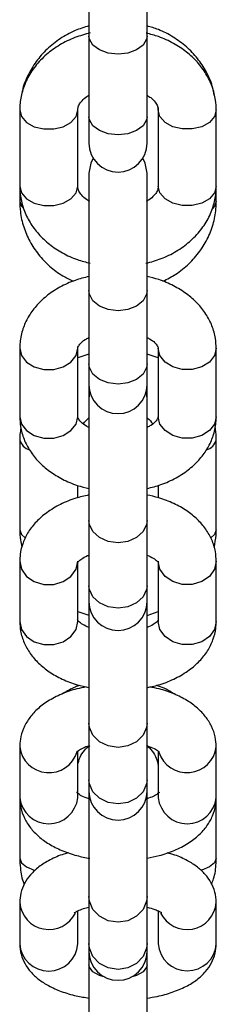
# Model space of a CAD drawing. Units: millimetres. Extents: x -1.4 to 8.5, y 0.5 to 15.6.
# Drawn here: x 0.3 to 0.3, y 13.1 to 13.2 of the extents above; entities that cross this region are included whole.
import ezdxf

# ---------------------------------------------------------------- set-up
doc = ezdxf.new("R2010")
doc.units = ezdxf.units.MM

# ---------------------------------------------------------------- blocks, each defined once
blk = doc.blocks.new('OPSHB_K092')
at = {"color": 7, "linetype": 'Continuous', "lineweight": 25}
for p, q in [((17.78032808996136, 6.045147163443275), (17.78032808996136, 6.033161772064872)), ((17.78652809013943, 6.033161772064872), (17.78652809013943, 6.045147163443275)), ((17.78032808996136, 6.033161772064872), (17.78032808996136, 6.024528098873802)), ((17.78652809013943, 6.024528098873802), (17.78652809013943, 6.033161772064872)), ((17.78763236420559, 6.025697899632164), (17.78772809019642, 6.025114727787681)), ((17.77292809019195, 6.025264603666969), (17.77292809019195, 6.017084492020317)), ((17.77912808990436, 6.017084492020317), (17.77912808990436, 6.025264603666969)), ((17.78032808996136, 6.024528098873802), (17.78032808996136, 6.021713478140541)), ((17.78652809013943, 6.021713478140541), (17.78652809013943, 6.024528098873802)), ((17.78772809019642, 6.025264603666969), (17.78772809019642, 6.017084492020317)), ((17.79392808990883, 6.017084492020317), (17.79392808990883, 6.025264603666969)), ((17.78032808996136, 6.018496377043434), (17.78032808996136, 6.00591884332151)), ((17.78652809013943, 6.00591884332151), (17.78652809013943, 6.018496377043434)), ((17.77292809019195, 6.017084492020317), (17.77292809019195, 6.015447718672462)), ((17.79392808990883, 6.015447718672462), (17.79392808990883, 6.017084492020317)), ((17.78032808996136, 6.00591884332151), (17.78032808996136, 5.998059672884651)), ((17.78652809013943, 5.998059672884651), (17.78652809013943, 6.00591884332151)), ((17.77292809019195, 5.999750120215126), (17.77292809019195, 5.992399198584266)), ((17.77912808990436, 5.992399198584266), (17.77912808990436, 5.999750120215126)), ((17.78032808996136, 5.999119741491981), (17.77912808990436, 5.998703134827323)), ((17.78772809019642, 5.998724264673896), (17.78652809013943, 5.999107194714256)), ((17.78772809019642, 5.999750120215126), (17.78772809019642, 5.992399198584266)), ((17.79392808990883, 5.992399198584266), (17.79392808990883, 5.999750120215126)), ((17.78032808996136, 5.998059672884651), (17.78032808996136, 5.995837194494911)), ((17.78652809013943, 5.995837194494911), (17.78652809013943, 5.998059672884651)), ((17.78032808996136, 5.995837194494911), (17.78032808996136, 5.99440978246183)), ((17.78041136579918, 5.99512348847837), (17.78032808996136, 5.99440978246183)), ((17.78652809013943, 5.99440978246183), (17.7864448143016, 5.99512348847837)), ((17.78652809013943, 5.99440978246183), (17.78652809013943, 5.995837194494911)), ((17.78032808996136, 5.99440978246183), (17.78032808996136, 5.981298936180778)), ((17.78652809013943, 5.981298936180778), (17.78652809013943, 5.99440978246183)), ((17.77292809019195, 5.989962024264045), (17.77292809019195, 5.980295044951148)), ((17.79392808990883, 5.980295044951148), (17.79392808990883, 5.989962024264045)), ((17.77912808990436, 5.983728659920402), (17.77912808990436, 5.985042107872673)), ((17.78772809019642, 5.985057038836189), (17.78772809019642, 5.983737958244987)), ((17.78032808996136, 5.981298936180778), (17.78032808996136, 5.974303556256004)), ((17.78652809013943, 5.974303556256004), (17.78652809013943, 5.981298936180778)), ((17.77292809019195, 5.976928753428169), (17.77292809019195, 5.970490527920433)), ((17.77912808990436, 5.970490527920433), (17.77912808990436, 5.976928753428169)), ((17.78772809019642, 5.976928753428169), (17.78772809019642, 5.970490527920433)), ((17.79392808990883, 5.970490527920433), (17.79392808990883, 5.976928753428169)), ((17.78032808996136, 5.974303556256004), (17.78032808996136, 5.972614390425392)), ((17.78652809013943, 5.972614390425392), (17.78652809013943, 5.974303556256004)), ((17.78032808996136, 5.972614390425392), (17.78032808996136, 5.959581745438285)), ((17.78652809013943, 5.959581745438285), (17.78652809013943, 5.972614390425392)), ((17.77912808990436, 5.971532804541297), (17.78032808996136, 5.971149874500938)), ((17.78652809013943, 5.971137327723213), (17.78772809019642, 5.97155393438787)), ((17.78032808996136, 5.959581745438285), (17.78032808996136, 5.953529609017082)), ((17.78652809013943, 5.953529609017082), (17.78652809013943, 5.959581745438285)), ((17.77292809019195, 5.957059723906227), (17.77292809019195, 5.951607359223075)), ((17.79392808990883, 5.951607359223075), (17.79392808990883, 5.957059723906227)), ((17.77912808990436, 5.951607359223075), (17.77912808990436, 5.95651145058126)), ((17.78772809019642, 5.956499917082496), (17.78772809019642, 5.951607359223075)), ((17.78032808996136, 5.953529609017082), (17.78032808996136, 5.952308905892082)), ((17.78652809013943, 5.952308905892082), (17.78652809013943, 5.953529609017082)), ((17.78032808996136, 5.952308905892082), (17.78032808996136, 5.94101400452108)), ((17.78652809013943, 5.94101400452108), (17.78652809013943, 5.952308905892082)), ((17.77292809019195, 5.951607359223075), (17.77292809019195, 5.945142371229835)), ((17.79392808990883, 5.945142371229835), (17.79392808990883, 5.951607359223075)), ((17.77292809019195, 5.940368784241386), (17.77292809019195, 5.935964239411064)), ((17.78032808996136, 5.94101400452108), (17.78032808996136, 5.935973895363517)), ((17.78652809013943, 5.935973895363517), (17.78652809013943, 5.94101400452108)), ((17.79392808990883, 5.935964239411064), (17.79392808990883, 5.940368784241386)), ((17.77912808990436, 5.935964239411064), (17.77912808990436, 5.939490301184364)), ((17.78772809019642, 5.939484072498985), (17.78772809019642, 5.935964239411064)), ((17.78032808996136, 5.935973895363517), (17.78032808996136, 5.935151381067939)), ((17.78652809013943, 5.935151381067939), (17.78652809013943, 5.935973895363517)), ((17.78032808996136, 5.935151381067939), (17.78032808996136, 5.933702034525581)), ((17.78652809013943, 5.933702034525581), (17.78652809013943, 5.935151381067939)), ((17.78032808996136, 5.933702034525581), (17.78032808996136, 5.924035025410362)), ((17.78652809013943, 5.924035025410362), (17.78652809013943, 5.933702034525581))]:
    blk.add_line(p, q, dxfattribs=at)
at = {"color": 8, "linetype": 'Continuous', "lineweight": 25, "flags": 128}
for points in [[(17.78652809013943, 6.033161772064872), (17.78648099408815, 6.032828224472709), (17.78611276869992, 6.032201332621284), (17.78542073153289, 6.03169028239698), (17.78448835248923, 6.031356705002494), (17.78342809005039, 6.031240863375373), (17.78236782761155, 6.031356705002494), (17.78143544856789, 6.03169028239698), (17.78074341140086, 6.032201332621284), (17.78037518601263, 6.032828224472709), (17.78032808996136, 6.033161772064872)], [(17.77292823361563, 6.025284571222969), (17.77292809019195, 6.025264603666969), (17.77311504295426, 6.024555755428977), (17.773653352059, 6.023932380251594), (17.77447809035289, 6.023469728998847), (17.77548978047776, 6.023223532013603), (17.77656639961856, 6.023223532013603), (17.77757809020909, 6.023469728998847), (17.77840282803731, 6.023932380251594), (17.77894113714206, 6.024555755428977), (17.77912808990436, 6.025264603666969), (17.77912808990436, 6.025264603666969)], [(17.78652809013943, 6.024528098873802), (17.78648099408815, 6.024194521479316), (17.78611276869992, 6.023567629627891), (17.78542073153289, 6.023056579403587), (17.78448835248923, 6.022723031811424), (17.78342809005039, 6.022607190184303), (17.78236782761155, 6.022723031811424), (17.78143544856789, 6.023056579403587), (17.78074341140086, 6.023567629627891), (17.78037518601263, 6.024194521479316), (17.78032808996136, 6.024528098873802)], [(17.79392808990883, 6.025263769201942), (17.79374113714653, 6.024555755428977), (17.79320282804179, 6.023932380251594), (17.7923780897479, 6.023469728998847), (17.79136639962303, 6.023223532013603), (17.79028978048223, 6.023223532013603), (17.7892780898917, 6.023469728998847), (17.78845335206347, 6.023932380251594), (17.78791504295873, 6.024555755428977), (17.78772809019642, 6.025264603666969)], [(17.77292809019195, 6.017084492020317), (17.77311504295426, 6.016375613980003), (17.773653352059, 6.015752268604942), (17.77447809035289, 6.015289587549873), (17.77548978047776, 6.015043390564628), (17.77656639961856, 6.015043390564628), (17.77757809020909, 6.015289587549873), (17.77840282803731, 6.015752268604942), (17.77894113714206, 6.016375613980003), (17.77912808990436, 6.017084492020317)], [(17.79392808990883, 6.017084492020317), (17.79374113714653, 6.016375613980003), (17.79320282804179, 6.015752268604942), (17.7923780897479, 6.015289587549873), (17.79136639962303, 6.015043390564628), (17.79028978048223, 6.015043390564628), (17.7892780898917, 6.015289587549873), (17.78845335206347, 6.015752268604942), (17.78791504295873, 6.016375613980003), (17.78772809019642, 6.017084492020317)], [(17.77292809019195, 6.015447718672462), (17.77311504295426, 6.014941824249931), (17.77331514133471, 6.014732015900321)], [(17.79392808990883, 6.015447718672462), (17.79374113714653, 6.014941824249931), (17.79351314658629, 6.014708442263313)], [(17.78652809013943, 6.00591884332151), (17.78648099408815, 6.005542201571174), (17.78611276869992, 6.004834366612144), (17.78542073153289, 6.004257334046073), (17.78448835248923, 6.003880692295738), (17.78342809005039, 6.003749889902778), (17.78236782761155, 6.003880692295738), (17.78143544856789, 6.004257334046073), (17.78074341140086, 6.004834366612144), (17.78037518601263, 6.005542201571174), (17.78032808996136, 6.00591884332151)], [(17.77292831743466, 5.999778074793525), (17.77292809019195, 5.999750120215126), (17.77311504295426, 5.998961371950813), (17.773653352059, 5.998267752699562), (17.77447809035289, 5.997752917580314), (17.77548978047776, 5.997479004435249), (17.77656639961856, 5.997479004435249), (17.77757809020909, 5.997752917580314), (17.77840282803731, 5.998267752699562), (17.77894113714206, 5.998961371950813), (17.77912808990436, 5.999750120215126), (17.77912808990436, 5.999750120215126)], [(17.79392808990883, 5.999749226145454), (17.79374113714653, 5.998961371950813), (17.79320282804179, 5.998267752699562), (17.7923780897479, 5.997752917580314), (17.79136639962303, 5.997479004435249), (17.79028978048223, 5.997479004435249), (17.7892780898917, 5.997752917580314), (17.78845335206347, 5.998267752699562), (17.78791504295873, 5.998961371950813), (17.78772809019642, 5.999750120215126)], [(17.78652809013943, 5.998059672884651), (17.78648099408815, 5.997683031134315), (17.78611276869992, 5.996975196175285), (17.78542073153289, 5.996398133806892), (17.78448835248923, 5.996021492056556), (17.78342809005039, 5.995890689663597), (17.78236782761155, 5.996021492056556), (17.78143544856789, 5.996398133806892), (17.78074341140086, 5.996975196175285), (17.78037518601263, 5.997683031134315), (17.78032808996136, 5.998059672884651)], [(17.77292809019195, 5.992399198584266), (17.77311504295426, 5.991610450319953), (17.773653352059, 5.990916831068702), (17.77447809035289, 5.990401995949455), (17.77548978047776, 5.990128082804389), (17.77656639961856, 5.990128082804389), (17.77757809020909, 5.990401995949455), (17.77840282803731, 5.990916831068702), (17.77894113714206, 5.991610450319953), (17.77912808990436, 5.992399198584266)], [(17.79392808990883, 5.992399198584266), (17.79374113714653, 5.991610450319953), (17.79320282804179, 5.990916831068702), (17.7923780897479, 5.990401995949455), (17.79136639962303, 5.990128082804389), (17.79028978048223, 5.990128082804389), (17.7892780898917, 5.990401995949455), (17.78845335206347, 5.990916831068702), (17.78791504295873, 5.991610450319953), (17.78772809019642, 5.992399198584266)], [(17.78652809013943, 5.981298936180778), (17.78648099408815, 5.980883521609016), (17.78611276869992, 5.980102760367103), (17.78542073153289, 5.979466272167869), (17.78448835248923, 5.979050827793785), (17.78342809005039, 5.978906554751106), (17.78236782761155, 5.979050827793785), (17.78143544856789, 5.979466272167869), (17.78074341140086, 5.980102760367103), (17.78037518601263, 5.980883521609016), (17.78032808996136, 5.981298936180778)], [(17.77292809019195, 5.980295044951148), (17.77311504295426, 5.979789120726295), (17.7735056703757, 5.979435188345619)], [(17.79392808990883, 5.980295044951148), (17.79374113714653, 5.979789120726295), (17.79336002039122, 5.97944156604261)], [(17.77292809019195, 5.976927531532951), (17.77311504295426, 5.976069045834251), (17.773653352059, 5.975313050322242), (17.77447809035289, 5.974751932196327), (17.77548978047776, 5.974453372530647), (17.77656639961856, 5.974453372530647), (17.77757809020909, 5.974751932196327), (17.77840282803731, 5.975313050322242), (17.77894113714206, 5.976069045834251), (17.77912808990436, 5.976928753428169)], [(17.79392808990883, 5.976927829556175), (17.79374113714653, 5.976069045834251), (17.79320282804179, 5.975313050322242), (17.7923780897479, 5.974751932196327), (17.79136639962303, 5.974453372530647), (17.79028978048223, 5.974453372530647), (17.7892780898917, 5.974751932196327), (17.78845335206347, 5.975313050322242), (17.78791504295873, 5.976069045834251), (17.78772809019642, 5.976928753428169)], [(17.78652809013943, 5.974303556256004), (17.78648099408815, 5.973888111881919), (17.78611276869992, 5.973107350640007), (17.78542073153289, 5.972470892243095), (17.78448835248923, 5.97205544786901), (17.78342809005039, 5.971911174826332), (17.78236782761155, 5.97205544786901), (17.78143544856789, 5.972470892243095), (17.78074341140086, 5.973107350640007), (17.78037518601263, 5.973888111881919), (17.78032808996136, 5.974303556256004)], [(17.77292809019195, 5.970490527920433), (17.77311504295426, 5.969630850128837), (17.773653352059, 5.968874854616828), (17.77447809035289, 5.968313736490913), (17.77548978047776, 5.968015176825233), (17.77656639961856, 5.968015176825233), (17.77757809020909, 5.968313736490913), (17.77840282803731, 5.968874854616828), (17.77894113714206, 5.969630850128837), (17.77912808990436, 5.970490527920433), (17.77912808990436, 5.970490527920433)], [(17.79392808990883, 5.970490527920433), (17.79374113714653, 5.969630850128837), (17.79320282804179, 5.968874854616828), (17.7923780897479, 5.968313736490913), (17.79136639962303, 5.968015176825233), (17.79028978048223, 5.968015176825233), (17.7892780898917, 5.968313736490913), (17.78845335206347, 5.968874854616828), (17.78791504295873, 5.969630850128837), (17.78772809019642, 5.970490527920433), (17.78772809019642, 5.970490527920433)], [(17.78652809013943, 5.959581745438285), (17.78648099408815, 5.959132237009712), (17.78611276869992, 5.95828746037931), (17.78542073153289, 5.957598758511253), (17.78448835248923, 5.957149250082679), (17.78342809005039, 5.956993145518013), (17.78236782761155, 5.957149250082679), (17.78143544856789, 5.957598758511253), (17.78074341140086, 5.95828746037931), (17.78037518601263, 5.959132237009712), (17.78032808996136, 5.959581745438285)], [(17.78652809013943, 5.953529609017082), (17.78648099408815, 5.953080100588508), (17.78611276869992, 5.952235323958107), (17.78542073153289, 5.951546622090049), (17.78448835248923, 5.951097113661476), (17.78342809005039, 5.950941009096809), (17.78236782761155, 5.951097113661476), (17.78143544856789, 5.951546622090049), (17.78074341140086, 5.952235323958107), (17.78037518601263, 5.953080100588508), (17.78032808996136, 5.953529609017082)], [(17.77292809019195, 5.945142371229835), (17.77311504295426, 5.944636447004982), (17.773653352059, 5.944191557936378), (17.77447809035289, 5.943861348204322), (17.77458697313773, 5.943832708172508)], [(17.79392808990883, 5.945142371229835), (17.79374113714653, 5.944636447004982), (17.79320282804179, 5.944191557936378), (17.7923780897479, 5.943861348204322), (17.79227429477828, 5.94383398967237)], [(17.78652809013943, 5.94101400452108), (17.78648099408815, 5.940535528235145), (17.78611276869992, 5.939636272959419), (17.78542073153289, 5.938903195433326), (17.78448835248923, 5.938424719147392), (17.78342809005039, 5.93825857120008), (17.78236782761155, 5.938424719147392), (17.78143544856789, 5.938903195433326), (17.78074341140086, 5.939636272959419), (17.78037518601263, 5.940535528235145), (17.78032808996136, 5.94101400452108)], [(17.78652809013943, 5.935973895363517), (17.78648099408815, 5.935495419077583), (17.78611276869992, 5.934596163801857), (17.78542073153289, 5.933863086275764), (17.78448835248923, 5.93338460998983), (17.78342809005039, 5.933218432240196), (17.78236782761155, 5.93338460998983), (17.78143544856789, 5.933863086275764), (17.78074341140086, 5.934596163801857), (17.78037518601263, 5.935495419077583), (17.78032808996136, 5.935973895363517)], [(17.78204047517715, 5.932379288248725), (17.78143544856789, 5.932568890623756), (17.78074341140086, 5.932962430290885), (17.78037518601263, 5.933445168308921), (17.78032808996136, 5.933702034525581)], [(17.78652809013943, 5.933702034525581), (17.78648099408815, 5.933445168308921), (17.78611276869992, 5.932962430290885), (17.78542073153289, 5.932568890623756), (17.78481570492363, 5.932379288248725)]]:
    blk.add_lwpolyline(points, dxfattribs=at)
at = {"color": 7, "linetype": 'Continuous', "lineweight": 25, "flags": 128}
for points in [[(17.78077808104786, 6.020104927591987), (17.78051504295649, 6.019556624464698), (17.78032808996136, 6.018496377043434)], [(17.78652809013943, 6.018496377043434), (17.78634113714429, 6.019556624464698), (17.78607809905293, 6.020104927591987)]]:
    blk.add_lwpolyline(points, dxfattribs=at)
at = {"color": 7, "linetype": 'Continuous', "lineweight": 25}
for centre, radius in [((17.78342809005039, 6.021713477577109), 0.003100000000000364), ((17.78342809005039, 5.995837184142133), 0.003100000000000364), ((17.78342809005039, 5.972614382694687), 0.003100000000000364), ((17.78342809005039, 5.952308893460199), 0.003100000000001273), ((17.78342809005039, 5.935151394840418), 0.003100000000000364)]:
    blk.add_arc(centre, radius, 180, 0, dxfattribs=at)
at = {"color": 8, "linetype": 'Continuous', "lineweight": 25}
for centre, radius, start, end in [((17.77440308300424, 5.99030788879962), 0.001515156985518869, 193.2218520334709, 253.3682581468062), ((17.7924431482013, 5.990313547712034), 0.001526126141660315, 286.0219201478225, 346.65893492166), ((17.77605305001885, 5.957434391770207), 0.003147485828037988, 186.8589420289237, 343.2167097688537), ((17.79080166331073, 5.957437040497993), 0.003149216415258985, 197.5216118458053, 353.1028597535447), ((17.77602809004816, 5.951939198752356), 0.003117710150342577, 186.1099611556381, 353.8900388443618), ((17.79082809005263, 5.951939198752356), 0.003117710150343029, 186.1099611556381, 353.8900388443618), ((17.77605727708828, 5.94063081442026), 0.003140205851392894, 184.8012668245141, 333.8413466181929), ((17.79079896106737, 5.940630683533513), 0.003140112127491768, 206.0569137274293, 355.2064431074845), ((17.77602809004816, 5.936142292358895), 0.003105109009452924, 183.2872537931085, 356.7127462068914), ((17.79082809005263, 5.936169481385136), 0.003106786664118363, 183.7878588287409, 356.212141171259)]:
    blk.add_arc(centre, radius, start, end, dxfattribs=at)
at = {"color": 7, "linetype": 'Continuous', "lineweight": 25}
for points, knots in [([(17.78032808996136, 6.034272415213294), (17.77982592975309, 6.034116047597294), (17.77873919211447, 6.033777648473446), (17.77722257552409, 6.032923050393023), (17.77581458182499, 6.031807449282482), (17.77463856820282, 6.030474467751887), (17.77377055587817, 6.028971334511866), (17.77328470156749, 6.027830355539194), (17.77318910997451, 6.027195134340204), (17.77317798825311, 6.027121228747077)], [0, 0, 0, 0, 0.1445676871422841, 0.3128625978113133, 0.4808215011216058, 0.6479917754178718, 0.8139288914839381, 0.9783513276291399, 1, 1, 1, 1]), ([(17.79373536108392, 6.026768995098777), (17.79366888408981, 6.027123635270058), (17.79349990894366, 6.028025080569464), (17.7928843664638, 6.02938780735802), (17.79195508017324, 6.030808605792558), (17.79076240490463, 6.032060777038154), (17.78934993422149, 6.033099991974254), (17.78792393527942, 6.033858139493063), (17.78693787787665, 6.034141951194655), (17.78652809013943, 6.034259898237892)], [0, 0, 0, 0, 0.1008757359853358, 0.2564118940650435, 0.412396553548218, 0.5693114812918191, 0.7274073678524947, 0.8867154003576216, 1, 1, 1, 1]), ([(17.78046118806446, 6.033514810375877), (17.77990855903295, 6.03336313725957), (17.77876303705193, 6.033048740297986), (17.77718165796864, 6.032256845262495), (17.77574666355463, 6.03123205492237), (17.77455909148807, 6.02999223635878), (17.77366581561614, 6.028590054682795), (17.7731180800663, 6.027120403258309), (17.77294006304214, 6.02599302831139), (17.77293015845021, 6.025390435934227), (17.77292809019195, 6.025264603666969)], [0, 0, 0, 0, 0.1340920819952602, 0.2779539588012717, 0.4220964450179562, 0.5654030026143272, 0.7063370596112152, 0.8436914976597868, 0.9673599368948371, 1, 1, 1, 1]), ([(17.79392808990883, 6.025264603666969), (17.79391309862763, 6.025612772589724), (17.79387659962299, 6.026460453244894), (17.79352944874768, 6.027777190570291), (17.79287164476659, 6.029151833171895), (17.79194138666821, 6.030402905667401), (17.79076578175659, 6.031507571525694), (17.78936400036105, 6.032428064406744), (17.78791218802576, 6.033112698948557), (17.7868939975931, 6.033372202647101), (17.78645104275415, 6.033485097460456)], [0, 0, 0, 0, 0.09069622268917632, 0.220816472839502, 0.3508138142369571, 0.4822987887319864, 0.6163733529136527, 0.7533289918588482, 0.8926879361557908, 1, 1, 1, 1]), ([(17.77912808990436, 6.025264603666969), (17.7791303014244, 6.02531254587619), (17.77913766108463, 6.025472091447668), (17.77922259344882, 6.02577075197631), (17.77954691316404, 6.026234570616438), (17.7799211040608, 6.026620020625145), (17.78025514655633, 6.026798701491302), (17.78032808996136, 6.026837719254203)], [0, 0, 0, 0, 0.1265608063129035, 0.4211782586586929, 0.6825519272079202, 0.9306802462675797, 1, 1, 1, 1]), ([(17.78652809013943, 6.02683405356855), (17.78666510884136, 6.026751915419467), (17.7870569143422, 6.026517041070278), (17.7874339148882, 6.026084874299599), (17.78769802647435, 6.025622498451852), (17.78771737735292, 6.025392135148181), (17.78772809019642, 6.025264603666969)], [0, 0, 0, 0, 0.1393587690869456, 0.3984969289698223, 0.6670017484020616, 0.9999999999999999, 0.9999999999999999, 0.9999999999999999, 0.9999999999999999]), ([(17.77292809019195, 6.017084492020317), (17.77294308209707, 6.016736320379991), (17.77297958361737, 6.015888609990711), (17.77332674306194, 6.014571879426953), (17.77398452134071, 6.013197294380902), (17.77491478709521, 6.011946168540348), (17.77609042923791, 6.010841592558776), (17.77749205908253, 6.009920772081827), (17.77895937376775, 6.009230241621466), (17.77999412626627, 6.008967087473124), (17.78045350791285, 6.008850259356208)], [0, 0, 0, 0, 0.09033490437033961, 0.2199427752287711, 0.3494322431969729, 0.4803994644748923, 0.613946078316953, 0.7503624220085459, 0.8891726074680633, 1, 1, 1, 1]), ([(17.78041655908669, 6.015458596520133), (17.78024744450772, 6.015559179351371), (17.77982197256529, 6.01581223365973), (17.77942068744483, 6.016264037456025), (17.77915866543367, 6.016726660987374), (17.7791389851252, 6.016956983256463), (17.77912808990436, 6.017084492020317)], [0, 0, 0, 0, 0.1657059085637415, 0.4168961418635509, 0.6771877408258351, 1, 1, 1, 1]), ([(17.78641870560455, 6.008841586880393), (17.78696325240412, 6.008991168750057), (17.78810060868523, 6.009303589792111), (17.78967448593426, 6.010092374082419), (17.79110952842234, 6.011117009386439), (17.79229708549133, 6.012356867572166), (17.79319036529591, 6.013759038860357), (17.79373809983622, 6.01522869295421), (17.79391611706774, 6.01635606734952), (17.79392602165058, 6.016958659748965), (17.79392808990883, 6.017084492020317)], [0, 0, 0, 0, 0.1324051097674487, 0.2765451625062513, 0.4209688875760704, 0.5645550530310465, 0.7057640888603227, 0.8433865214859524, 0.9672962523133172, 0.9999999999999999, 0.9999999999999999, 0.9999999999999999, 0.9999999999999999]), ([(17.78772809019642, 6.017084492020317), (17.78772589429605, 6.017036541790262), (17.78771858510913, 6.0168769365673), (17.78763286596109, 6.016578605191157), (17.78731158694495, 6.01611385338127), (17.78690676217298, 6.015708037561112), (17.7865333799607, 6.015511021460938), (17.78642357595595, 6.015453083090492)], [0, 0, 0, 0, 0.1223675533274288, 0.4073077533464022, 0.6600508525655769, 0.900027969845525, 0.9999999999999999, 0.9999999999999999, 0.9999999999999999, 0.9999999999999999]), ([(17.77292809019195, 6.015447718672462), (17.77294131245867, 6.015086447410781), (17.77297484458063, 6.014170251118216), (17.77330632672852, 6.012723329512923), (17.77396352185201, 6.011173748089263), (17.77490243420903, 6.009752292313792), (17.77609682605794, 6.008508826581405), (17.77735641777394, 6.007539795698435), (17.7782715228393, 6.007105981437675), (17.77865304181682, 6.00692511873693)], [0, 0, 0, 0, 0.1016645001041326, 0.2578246539633202, 0.4139078309629442, 0.5704410867404304, 0.7279078825213599, 0.88656132463616, 1, 1, 1, 1]), ([(17.78820770316156, 6.006912095122047), (17.78868362601384, 6.007152260426651), (17.7897006441915, 6.007665479068677), (17.79104031789461, 6.008760245322705), (17.79221285013659, 6.010087419229407), (17.79310569568838, 6.011588188543087), (17.79369190192369, 6.013202016982618), (17.79390956628663, 6.014510869989849), (17.79392437962701, 6.015260067862059), (17.79392808990883, 6.015447718672462)], [0, 0, 0, 0, 0.1433488400893211, 0.3063277485354732, 0.4685414108806934, 0.6295584782354828, 0.7891057760497333, 0.9471775435019526, 0.9999999999999999, 0.9999999999999999, 0.9999999999999999, 0.9999999999999999]), ([(17.78032808996136, 6.007431281380363), (17.77982806477735, 6.007304835897671), (17.77873322994014, 6.007027976003414), (17.77719178951588, 6.006313108806793), (17.77578778899147, 6.005384575237244), (17.77465528498283, 6.004297047506029), (17.7738055672678, 6.0031155971419), (17.77320892714374, 6.001797550184605), (17.77295429581932, 6.000652388188414), (17.77293397946119, 5.999952889643723), (17.77292809019195, 5.999750120215126)], [0, 0, 0, 0, 0.124213740253101, 0.2719733610612614, 0.4211215743920524, 0.5546271790986704, 0.6839199098587648, 0.809419289959701, 0.9447547934199209, 1, 1, 1, 1]), ([(17.79392808990883, 5.999750120215126), (17.79391161678063, 6.000094963440901), (17.79387269470567, 6.000909745835983), (17.79351340368044, 6.002158001901975), (17.79285614085234, 6.003433247670714), (17.79193446423119, 6.004588415512885), (17.79076974686609, 6.005608658388596), (17.78937419975659, 6.006460573085846), (17.78794536163036, 6.007087443914301), (17.7869486714178, 6.00732321015856), (17.78652809013943, 6.007422698311515)], [0, 0, 0, 0, 0.09392384972625956, 0.2219196829747193, 0.3498458498781797, 0.4802389082847272, 0.614802528793483, 0.7538064926322015, 0.8961117721358768, 0.9999999999999999, 0.9999999999999999, 0.9999999999999999, 0.9999999999999999]), ([(17.77912808990436, 5.999750120215126), (17.77912866822658, 5.999761028037923), (17.77913050068014, 5.999795590182188), (17.7791553391969, 5.999912833347921), (17.7793841123173, 6.00024078200066), (17.77976925814687, 6.00060748718532), (17.78018405008402, 6.000816009015566), (17.78032808996136, 6.000888419918724)], [0, 0, 0, 0, 0.1242562194812405, 0.3937138926488923, 0.6258731962493246, 0.8700814215862287, 1, 1, 1, 1]), ([(17.78652809013943, 6.000889224581428), (17.78662414477799, 6.00084462479434), (17.78699097011008, 6.000674301613785), (17.78738254424456, 6.00033178156626), (17.78766783394963, 5.999981328564886), (17.78772505942538, 5.999807516414862), (17.78772715587979, 5.999767814116225), (17.78772809019642, 5.999750120215126)], [0, 0, 0, 0, 0.0826885596273153, 0.3157812939205453, 0.5514005141324544, 0.8000751769121661, 1, 1, 1, 1]), ([(17.77292809019195, 5.992399198584266), (17.77294456509549, 5.992054364701275), (17.77298349260377, 5.991239578465851), (17.77334276291799, 5.989991338930835), (17.7740000531328, 5.988716053188895), (17.77492168181266, 5.987560938823194), (17.77608645953183, 5.986540638187748), (17.77748198706536, 5.985688744636704), (17.77891080975019, 5.985061877336179), (17.77990750780259, 5.984826108964612), (17.78032808996136, 5.984726620487876)], [0, 0, 0, 0, 0.09392164922841274, 0.2219215418217224, 0.3498474753651082, 0.4802424854560411, 0.6148018108761168, 0.7538055211468894, 0.8961119616464766, 1, 1, 1, 1]), ([(17.78032808996136, 5.991260094217964), (17.78023203502812, 5.991304694243794), (17.77986519467845, 5.991475024786709), (17.77947361816291, 5.991817558195621), (17.77918835413288, 5.992167978918573), (17.77913111833072, 5.992341807969737), (17.77912902351886, 5.992381505984198), (17.77912808990436, 5.992399198584266)], [0, 0, 0, 0, 0.08268028629789655, 0.3157616576457243, 0.5513908853636789, 0.8000640109171683, 1, 1, 1, 1]), ([(17.77972558153192, 5.991639596991249), (17.7797616165069, 5.991701462735804), (17.77989655001397, 5.991933119950303), (17.78014557148413, 5.99213151064167), (17.78032808996136, 5.992276919655509)], [0, 0, 0, 0, 0.2670572738607077, 1, 1, 1, 1]), ([(17.78772809019642, 5.992399198584266), (17.78772751203974, 5.992388290742369), (17.78772568005729, 5.992353727455324), (17.78770083275845, 5.992236478662548), (17.78747210244069, 5.991908571286771), (17.78708689321024, 5.991541813598801), (17.78667212852338, 5.991333308114449), (17.78652809013943, 5.991260898880668)], [0, 0, 0, 0, 0.1242558027635805, 0.3937248953446671, 0.6258951515144286, 0.8700818572937227, 1, 1, 1, 1]), ([(17.78652809013943, 5.984718037419029), (17.78702811119251, 5.984844495778802), (17.78812291933605, 5.985121379403139), (17.78966442354135, 5.985836212383205), (17.79106837696668, 5.986764741259762), (17.79220089636215, 5.987852257488598), (17.79305059910689, 5.989033750954135), (17.79364726465678, 5.990351772463313), (17.79390188767388, 5.991496984667251), (17.79392220112709, 5.992196431855504), (17.79392808990883, 5.992399198584266)], [0, 0, 0, 0, 0.124215275514921, 0.2719723380673678, 0.4211222241993471, 0.5546276843561239, 0.6839197379032845, 0.8094148198416395, 0.9447501767707411, 1, 1, 1, 1]), ([(17.78652809013943, 5.992294205002494), (17.78655016251901, 5.992279591464907), (17.78682382144211, 5.992098409149989), (17.78698748152306, 5.991862468213625), (17.78713794134887, 5.991645557455726)], [0, 0, 0, 0, 0.08065653499936397, 0.9999999999999999, 0.9999999999999999, 0.9999999999999999, 0.9999999999999999]), ([(17.77305575402784, 5.991207582525917), (17.77301114397847, 5.990980680523975), (17.7729301809693, 5.990568874899949), (17.77292873806505, 5.990150070421336), (17.77292809019195, 5.989962024264045)], [0, 0, 0, 0, 0.5509929648174919, 1, 1, 1, 1]), ([(17.79392808990883, 5.989962024264045), (17.79392790479938, 5.990325354170167), (17.79392767065542, 5.990784931096172), (17.79382183381563, 5.991230966702446), (17.7937996689077, 5.991324377827354)], [0, 0, 0, 0, 0.7905747342482617, 0.9999999999999999, 0.9999999999999999, 0.9999999999999999, 0.9999999999999999]), ([(17.78032808996136, 5.984029544167228), (17.77984879005885, 5.983921868934416), (17.77877473385229, 5.983680581064604), (17.77724556880162, 5.983046146376623), (17.7758296885047, 5.982203535946596), (17.77468465739253, 5.981203525281657), (17.77382616491082, 5.980110269361816), (17.77324089298122, 5.978921493832772), (17.77296358516355, 5.977840726273357), (17.77293756726863, 5.977172248084557), (17.77292809019195, 5.976928753428169)], [0, 0, 0, 0, 0.1207471068467749, 0.2705804419513683, 0.4233773982126625, 0.5590108171214694, 0.6879904997014904, 0.811293526194757, 0.9312632502792338, 0.9999999999999999, 0.9999999999999999, 0.9999999999999999, 0.9999999999999999]), ([(17.79392808990883, 5.976928753428169), (17.79390928521275, 5.977274824561832), (17.79386664856315, 5.978059485653361), (17.79348978383382, 5.979236152238158), (17.79283460295369, 5.980399789478255), (17.79192689093793, 5.981445982175941), (17.79077833236329, 5.982370525125575), (17.78939165199222, 5.983145482637596), (17.78795902195338, 5.983717397047698), (17.78695404059249, 5.983933005191361), (17.78652809013943, 5.984024388365455)], [0, 0, 0, 0, 0.09765069673598734, 0.2214073782768383, 0.3452075581545818, 0.4728366779384371, 0.6069284510600419, 0.747818650614765, 0.893115669136092, 1, 1, 1, 1]), ([(17.77292809019195, 5.980295044951148), (17.77293422703656, 5.979932478578107), (17.77294486769711, 5.979303825680731), (17.77310025860129, 5.978693730811287), (17.77316603007125, 5.978435499243446)], [0, 0, 0, 0, 0.576735388799265, 1, 1, 1, 1]), ([(17.79369706230568, 5.978406024746604), (17.79378806348063, 5.97884635547824), (17.79391724200718, 5.979471416365854), (17.79392561527743, 5.980107158164614), (17.79392808990883, 5.980295044951148)], [0, 0, 0, 0, 0.7044605418346261, 1, 1, 1, 1]), ([(17.77910389647218, 5.976774526409812), (17.77910233560647, 5.976769474902071), (17.77909295293898, 5.976739109314607), (17.7791661003655, 5.97688387365632), (17.77952382186481, 5.977174797255415), (17.77994398229816, 5.977449300250996), (17.78027737567822, 5.977566695848495), (17.78032808996136, 5.97758455353231)], [0, 0, 0, 0, 0.05822088781813035, 0.3499769810579288, 0.6506802595944207, 0.9468630716284326, 1, 1, 1, 1]), ([(17.78652809013943, 5.977592093519874), (17.78676695609352, 5.977479737250164), (17.78725115154589, 5.977251984429117), (17.78764271451359, 5.976928178862167), (17.78776052958051, 5.976750198432441), (17.78775032876797, 5.976776049319582), (17.78774771921667, 5.976782662443824)], [0, 0, 0, 0, 0.2924291806404868, 0.5927712882365199, 0.8958235287800819, 1, 1, 1, 1]), ([(17.78032808996136, 5.969827187828727), (17.78008922911681, 5.969939535947546), (17.7796050440254, 5.970167272244893), (17.77921340150601, 5.97049120469454), (17.77909548136154, 5.97066932362894), (17.77910582920663, 5.970643169693616), (17.77910851536649, 5.970636380486198)], [0, 0, 0, 0, 0.291824343518543, 0.5915452475275778, 0.893970679061972, 1, 1, 1, 1]), ([(17.78775228362861, 5.970644725136466), (17.78775384451251, 5.97064977678609), (17.78776322686349, 5.970680141837406), (17.78769008206541, 5.970535363752774), (17.78733231931324, 5.970244477263336), (17.78691226434489, 5.969970005867694), (17.78657880504647, 5.969852585897101), (17.78652809013943, 5.969834727816291)], [0, 0, 0, 0, 0.05822177136947789, 0.3499662885144603, 0.6506719771286246, 0.9468716615505137, 1, 1, 1, 1]), ([(17.77292809019195, 5.970490527920433), (17.77294689605947, 5.970144457582578), (17.77298953573768, 5.969359791452447), (17.77336637657459, 5.968183116958684), (17.77402160119777, 5.967019481466181), (17.77492928427887, 5.965973252955777), (17.77607784172028, 5.965048770894086), (17.77746453666509, 5.96427380522708), (17.77889713894615, 5.963701842415944), (17.77990213746921, 5.963486262900446), (17.78032808996136, 5.963394892983146)], [0, 0, 0, 0, 0.09765076422794218, 0.2214094617873101, 0.3452054513096353, 0.4728362067690468, 0.6069290680298066, 0.7478193649617662, 0.8931172860862894, 1, 1, 1, 1]), ([(17.78652809013943, 5.963389707379051), (17.78700738994007, 5.963497379528221), (17.78808144329264, 5.96373865989743), (17.7896105988882, 5.964373150915875), (17.79102649854281, 5.965215706411058), (17.79217152221713, 5.966215734024885), (17.79303001216681, 5.967308961123294), (17.79361529501398, 5.968497826204825), (17.79389259050799, 5.969578517742306), (17.79391861190447, 5.970247029845254), (17.79392808990883, 5.970490527920433)], [0, 0, 0, 0, 0.1207482817482784, 0.2705824136277404, 0.4233782311189492, 0.5590116190373978, 0.6879912721473471, 0.811293564442822, 0.9312657860748309, 1, 1, 1, 1]), ([(17.78001608339468, 5.963469368986793), (17.77968371465499, 5.963404930889268), (17.77876195202111, 5.963226223857859), (17.77737026340287, 5.962723376993821), (17.77594210765051, 5.961994461001709), (17.77477886449628, 5.961107316628372), (17.77389892069436, 5.96012161991392), (17.77328959481451, 5.959036117862965), (17.77297362308013, 5.957994622351166), (17.77294114756546, 5.957327822827651), (17.77292809019195, 5.957059723906227)], [0, 0, 0, 0, 0.0875921091072475, 0.2429203586739637, 0.4033852128110623, 0.5462440704758204, 0.677980030765584, 0.801283393222354, 0.9201023605106796, 1, 1, 1, 1]), ([(17.779351428974, 5.963628006748863), (17.77918010491226, 5.96357275900526), (17.77854810703388, 5.963368955424343), (17.77799072314224, 5.963018107448065), (17.77758443670677, 5.96276236849279)], [0, 0, 0, 0, 0.2710832839404642, 1, 1, 1, 1]), ([(17.79392808990883, 5.957059723906227), (17.79390536836286, 5.957415686104909), (17.79385672457897, 5.958177753440381), (17.79345344581156, 5.95928205224071), (17.79280343128698, 5.960320630465034), (17.79191856100874, 5.961243370607448), (17.79079652966425, 5.962059908067644), (17.78942304913176, 5.962746301101092), (17.78808345619723, 5.963229014386783), (17.78717123912134, 5.963405073301132), (17.78684242640952, 5.963468534521766)], [0, 0, 0, 0, 0.1060368660340513, 0.2270107113675826, 0.3482006066184836, 0.4750573597333395, 0.6119178384420358, 0.7596518520733087, 0.9133654385068554, 1, 1, 1, 1]), ([(17.78936010262328, 5.962733698658653), (17.78934918638402, 5.962741838789938), (17.78886775347087, 5.96310083854631), (17.78823920030368, 5.963413446092076), (17.78759395041448, 5.96361489581021), (17.78751921363505, 5.963638228945442)], [0, 0, 0, 0, 0.02010097003306321, 0.8865021158526453, 1, 1, 1, 1]), ([(17.77899071842762, 5.956502271465965), (17.77898583628007, 5.956495717076436), (17.77896969297649, 5.956474044335195), (17.77916067705223, 5.956659366102016), (17.7796545295048, 5.956921843086533), (17.78010518977203, 5.957129581477133), (17.78041194010507, 5.957204952001561), (17.78041545197698, 5.957205814890571)], [0, 0, 0, 0, 0.1231552814846636, 0.4072251922492373, 0.6949376508638303, 0.9965074533842909, 1, 1, 1, 1]), ([(17.77912808990436, 5.954809350542732), (17.77913204836182, 5.954916563821811), (17.7791459602638, 5.955293362161669), (17.77933235879277, 5.955920932811736), (17.77975706235225, 5.956642873316), (17.7802116197297, 5.957031532609093), (17.78041545197698, 5.957205814890571)], [0, 0, 0, 0, 0.1292174379116393, 0.4541313978798914, 0.7552220491263806, 1, 1, 1, 1]), ([(17.78646877723145, 5.957181525997825), (17.78651102550862, 5.957153815925707), (17.78683845260161, 5.956939060941281), (17.78724083583506, 5.956405750715007), (17.78765688541421, 5.95563292753603), (17.78770359923578, 5.955092620718901), (17.78772809019642, 5.954809350542732)], [0, 0, 0, 0, 0.04453180924149118, 0.3451246164880613, 0.6566642148883945, 1, 1, 1, 1]), ([(17.78646877723145, 5.957181525997825), (17.78663032574036, 5.957132581864684), (17.7870890827387, 5.956993592877083), (17.7875775971595, 5.956731866038794), (17.78787185468059, 5.956495529689604), (17.78786359999026, 5.956502364203047), (17.78786050843405, 5.956504923872657)], [0, 0, 0, 0, 0.1765751870901396, 0.5014289738273878, 0.8132746054661664, 0.9999999999999999, 0.9999999999999999, 0.9999999999999999, 0.9999999999999999]), ([(17.78032808996136, 5.951504660420127), (17.78018761248018, 5.95154741650002), (17.77975090264113, 5.951680334604575), (17.77927937994059, 5.951935480879442), (17.7789836311847, 5.952171986903508), (17.77899220693575, 5.952164983219049), (17.77899544582101, 5.952162338070579)], [0, 0, 0, 0, 0.1571982998330222, 0.4886907370932174, 0.8068889431624903, 1, 1, 1, 1]), ([(17.78786546167316, 5.952164811663337), (17.78787046749562, 5.952171333475221), (17.78788701978624, 5.952192898549114), (17.78768980663403, 5.952009768655429), (17.78724009210123, 5.951747291572232), (17.78676030115162, 5.951576039796677), (17.78652809013943, 5.951493156723686)], [0, 0, 0, 0, 0.127646706103882, 0.4220776127966337, 0.7202949683561466, 1, 1, 1, 1]), ([(17.77292809019195, 5.951607359223075), (17.77295080948238, 5.951251401030262), (17.77299944676884, 5.950489368464773), (17.7734027417489, 5.949385030708513), (17.77405277105277, 5.948346512982411), (17.77493754193233, 5.947423603301999), (17.77605994332657, 5.946607613953788), (17.77743192526646, 5.945918983265059), (17.77889843712978, 5.945400688443883), (17.77994659949104, 5.945202408618101), (17.7804100165456, 5.945114744476982)], [0, 0, 0, 0, 0.1024355575980899, 0.2192932547218504, 0.3363642060763209, 0.4589108575736418, 0.5911197881291472, 0.7338326891298504, 0.8823212166789813, 1, 1, 1, 1]), ([(17.78652809013943, 5.945131493382164), (17.78696642642967, 5.945215091999657), (17.78799528168452, 5.945411313207828), (17.78948694453061, 5.945942183132942), (17.79091382850743, 5.946672988641225), (17.79207737325555, 5.947559681093011), (17.7929572450455, 5.948545485179224), (17.79356659379732, 5.949630960730232), (17.79388255244407, 5.950672483976618), (17.7939150314603, 5.951339271846777), (17.79392808990883, 5.951607359223075)], [0, 0, 0, 0, 0.1121917646327186, 0.2633345421497722, 0.4194718096947498, 0.5584787662123846, 0.6866627318631577, 0.8066414676845534, 0.9222586613778249, 1, 1, 1, 1]), ([(17.77815993864419, 5.945705873541542), (17.77799028294316, 5.94566152157357), (17.7772609240244, 5.945470850093429), (17.77617943104337, 5.944985873486516), (17.77498580745009, 5.944258587895533), (17.77407012386061, 5.943408208573132), (17.77341345174932, 5.942455843689899), (17.77300255389559, 5.941426758881775), (17.7729521381159, 5.940710455323355), (17.77292809019195, 5.940368784241386)], [0, 0, 0, 0, 0.05958947291665051, 0.2561783278275248, 0.4375143216117605, 0.5949958396039472, 0.7383392374702458, 0.8751899040931833, 0.9999999999999999, 0.9999999999999999, 0.9999999999999999, 0.9999999999999999]), ([(17.79392808990883, 5.940368784241386), (17.7938981091454, 5.940751095464734), (17.79383891310567, 5.941505956522164), (17.79339367628995, 5.942539499404106), (17.79275380684408, 5.943436582580475), (17.7919083366985, 5.944219977471661), (17.79082483945126, 5.944905858285878), (17.78974526488378, 5.945410658188379), (17.78895738838105, 5.945628868528715), (17.78868752986523, 5.94570360856504)], [0, 0, 0, 0, 0.1395136680824798, 0.2754651932085546, 0.4119536992574767, 0.5573554048819728, 0.7201294169343294, 0.9041404843627767, 1, 1, 1, 1]), ([(17.77292809019195, 5.945142371229835), (17.77294439819229, 5.944782236246269), (17.77298575522832, 5.943868935108625), (17.77314753276437, 5.942906716605634), (17.77338583665801, 5.942355587657843), (17.77340242209243, 5.942317230276771)], [0, 0, 0, 0, 0.3772310196719085, 0.9566566278999206, 1, 1, 1, 1]), ([(17.7934338994171, 5.942341280750938), (17.79350775707712, 5.942531138370654), (17.79378660122597, 5.943247931818391), (17.79390617636159, 5.944206593832845), (17.79392370052915, 5.944954930943354), (17.79392808990883, 5.945142371229835)], [0, 0, 0, 0, 0.2126339803125347, 0.8027839190015864, 1, 1, 1, 1]), ([(17.77875492757516, 5.939279479555793), (17.77876397233626, 5.939288216792633), (17.77878412795758, 5.939307687117875), (17.77912526498471, 5.939502086561319), (17.77964182815481, 5.939711918390444), (17.78012073259083, 5.939830624994997), (17.78032808996136, 5.939882022909828)], [0, 0, 0, 0, 0.2187871146708419, 0.4875519107321529, 0.7781188048528971, 1, 1, 1, 1]), ([(17.78652809013943, 5.939888966850944), (17.78681963805388, 5.939809261219111), (17.78736812399325, 5.939659311875843), (17.78787479548077, 5.93943237855909), (17.78811097196262, 5.939273001879414), (17.78809447136223, 5.939287699231031), (17.7880891783941, 5.93929241376371)], [0, 0, 0, 0, 0.3240021553864519, 0.6095417499936844, 0.8747510274072157, 1, 1, 1, 1]), ([(17.77292809019195, 5.935964239411064), (17.77295806497091, 5.93558193823263), (17.77301724950007, 5.934827093107273), (17.77346258328248, 5.933793559590399), (17.7741021019981, 5.932896194582995), (17.77494892977552, 5.932114165359948), (17.77602648828247, 5.931422173021005), (17.77736863640416, 5.930833638849421), (17.77882291986566, 5.930389790535159), (17.77987072417886, 5.930218786850205), (17.78032808996136, 5.930144143871971)], [0, 0, 0, 0, 0.1119305300525223, 0.2210043276405334, 0.3305126858294988, 0.4471692747699728, 0.5777626820256305, 0.7253957745076062, 0.8801354650654412, 1, 1, 1, 1]), ([(17.78652809013943, 5.930148763231941), (17.78689273462328, 5.930203773642447), (17.78783732640909, 5.930346275131782), (17.7892484454776, 5.930750065050674), (17.79068401246946, 5.93133956635846), (17.79186878293945, 5.932076136764849), (17.79278639582003, 5.932924404576156), (17.79344265629766, 5.933877291400663), (17.79385363836332, 5.934906265281811), (17.79390404623405, 5.935622573094392), (17.79392808990883, 5.935964239411064)], [0, 0, 0, 0, 0.09487913325797892, 0.2457792559957898, 0.4034467913098138, 0.5488794764692959, 0.6751845937704295, 0.7901449284885341, 0.8999027957493084, 1, 1, 1, 1])]:
    blk.add_open_spline(points, degree=3, knots=knots, dxfattribs=at)

msp = doc.modelspace()

# ---------------------------------------------------------------- block references
msp.add_blockref('OPSHB_K092', (-17.46174231631713, 7.135520648239346))

doc.saveas('drawing.dxf')
